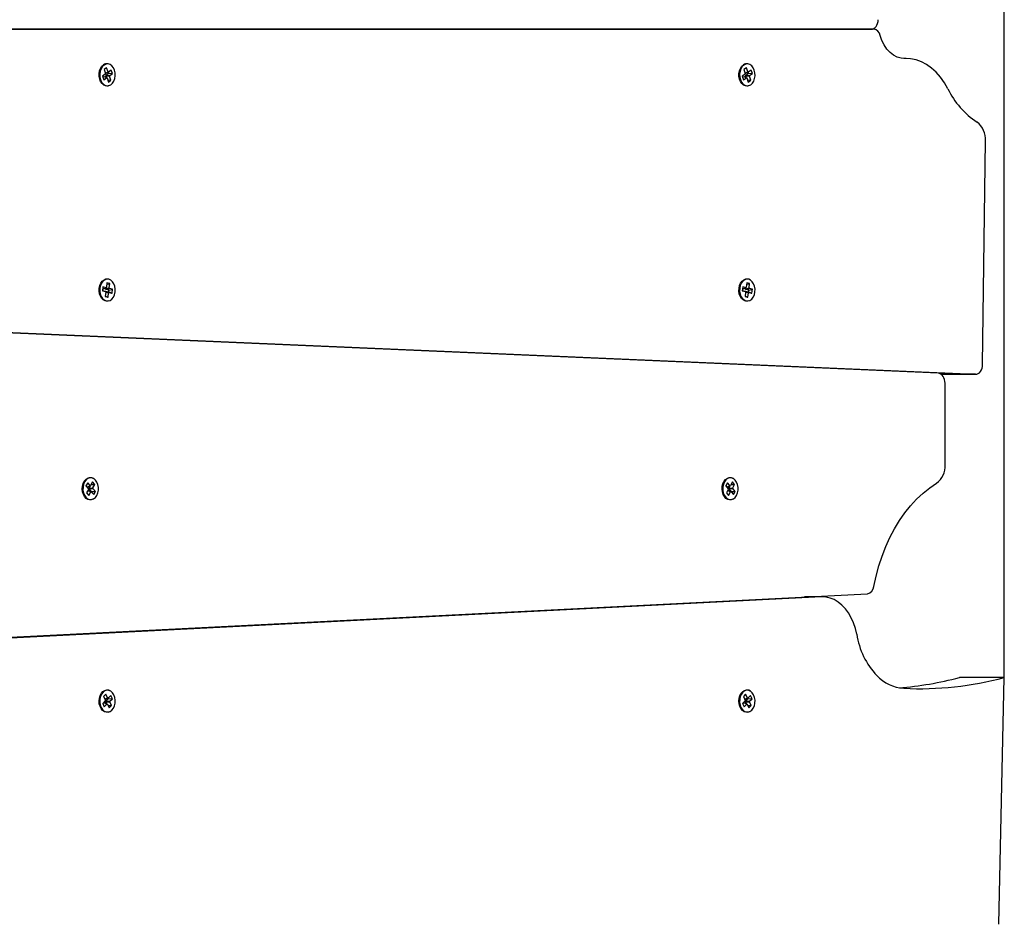
# Model space of a CAD drawing. Units: millimetres. Extents: x 2012.3 to 2023.2, y 2335.5 to 2346.8.
# Drawn here: x 2018.4 to 2018.9, y 2339.4 to 2339.8 of the extents above; entities that cross this region are included whole.
import ezdxf

# ---------------------------------------------------------------- set-up
doc = ezdxf.new("R2010")
doc.units = ezdxf.units.MM

# ---------------------------------------------------------------- blocks, each defined once
blk = doc.blocks.new('KATOPSH_S221')
blk.add_line((2018.852130878957, 2339.51803295437), (2018.852130878957, 2340.195535467287))
at = {"color": 7, "linetype": 'Continuous', "lineweight": 25}
for p, q in [((2018.786314118842, 2339.84463028731), (2018.038522530535, 2339.84463028731)), ((2018.038522530535, 2339.84463028731), (2018.785081971625, 2339.84463028731)), ((2018.802657712439, 2339.829826758524), (2018.801458943823, 2339.829826758524)), ((2018.399733353594, 2339.825197265764), (2018.398459602336, 2339.824328587672)), ((2018.398459602336, 2339.824328587672), (2018.399150598982, 2339.82230191054)), ((2018.399063099364, 2339.822558448931), (2018.400424409846, 2339.823170588633)), ((2018.399128962496, 2339.822365329882), (2018.400660384635, 2339.823054001948)), ((2018.400424409846, 2339.823170588633), (2018.399733353594, 2339.825197265764)), ((2018.400583613852, 2339.823279188296), (2018.400424409846, 2339.823170588633)), ((2018.400660384635, 2339.823054001948), (2018.400583613852, 2339.823279188296)), ((2018.400787461737, 2339.8224797708), (2018.40060077999, 2339.823027179857)), ((2018.402093399504, 2339.824031279703), (2018.400660384635, 2339.823054001948)), ((2018.402707625369, 2339.82222978892), (2018.402093399504, 2339.824031279703)), ((2018.722179878691, 2339.825197265764), (2018.720906127432, 2339.824328587672)), ((2018.720906127432, 2339.824328587672), (2018.721597183684, 2339.82230191054)), ((2018.721509684065, 2339.822558448931), (2018.722870934943, 2339.823170588633)), ((2018.721575487593, 2339.822365329882), (2018.723106969336, 2339.823054001948)), ((2018.722870934943, 2339.823170588633), (2018.722179878691, 2339.825197265764)), ((2018.723030198554, 2339.823279188296), (2018.722870934943, 2339.823170588633)), ((2018.723106969336, 2339.823054001948), (2018.723030198554, 2339.823279188296)), ((2018.723234046439, 2339.8224797708), (2018.723047364691, 2339.823027179857)), ((2018.724539984206, 2339.824031279703), (2018.723106969336, 2339.823054001948)), ((2018.725154150466, 2339.82222978892), (2018.724539984206, 2339.824031279703)), ((2018.399068165759, 2339.821968124529), (2018.397635150889, 2339.820990846773)), ((2018.397635150889, 2339.820990846773), (2018.398249436358, 2339.81918935599)), ((2018.397818017939, 2339.82045452418), (2018.398444879988, 2339.820882127901)), ((2018.398249436358, 2339.81918935599), (2018.399682391623, 2339.820166633745)), ((2018.398444879988, 2339.820882127901), (2018.399682391623, 2339.820166633745)), ((2018.398665119151, 2339.82075481238), (2018.398680854777, 2339.820765541216)), ((2018.398680854777, 2339.820765541216), (2018.399918426016, 2339.82005004706)), ((2018.399150598982, 2339.82230191054), (2018.398991394976, 2339.822193310877)), ((2018.398991394976, 2339.822193310877), (2018.399068165759, 2339.821968124529)), ((2018.399272013644, 2339.821168707033), (2018.39943121765, 2339.821277306696)), ((2018.399588395098, 2339.820240781924), (2018.399272013644, 2339.821168707033)), ((2018.399272013644, 2339.821168707033), (2018.401192177275, 2339.820918725153)), ((2018.399354446868, 2339.821502493044), (2018.400787461737, 2339.8224797708)), ((2018.39943121765, 2339.821277306696), (2018.399354446868, 2339.821502493044)), ((2018.399354446868, 2339.821502493044), (2018.401274610499, 2339.821252511164)), ((2018.39943121765, 2339.821277306696), (2018.401351440886, 2339.821027324816)), ((2018.399682391623, 2339.820166633745), (2018.39975922201, 2339.819941447397)), ((2018.39975922201, 2339.819941447397), (2018.399918426016, 2339.82005004706)), ((2018.399918426016, 2339.82005004706), (2018.400609422663, 2339.818023369929)), ((2018.400240350703, 2339.819105909487), (2018.401472259501, 2339.818945572993)), ((2018.400609422663, 2339.818023369929), (2018.401883233527, 2339.818892048022)), ((2018.400787461737, 2339.8224797708), (2018.402295399645, 2339.8222834331)), ((2018.401192177275, 2339.820918725153), (2018.401351440886, 2339.821027324816)), ((2018.401883233527, 2339.818892048022), (2018.401192177275, 2339.820918725153)), ((2018.401274610499, 2339.821252511164), (2018.402707625369, 2339.82222978892)), ((2018.401351440886, 2339.821027324816), (2018.401274610499, 2339.821252511164)), ((2018.40148084257, 2339.818883822581), (2018.401546407679, 2339.818961189409)), ((2018.401555407981, 2339.818934724947), (2018.401883233527, 2339.818892048022)), ((2018.402360845545, 2339.822259591242), (2018.402343262175, 2339.822379873415)), ((2018.402379859427, 2339.822272465845), (2018.402707625369, 2339.82222978892)), ((2018.721514690856, 2339.821968124529), (2018.720081675986, 2339.820990846773)), ((2018.720081675986, 2339.820990846773), (2018.720695961455, 2339.81918935599)), ((2018.720264543036, 2339.82045452418), (2018.72089146469, 2339.820882127901)), ((2018.720695961455, 2339.81918935599), (2018.722128976325, 2339.820166633745)), ((2018.72089146469, 2339.820882127901), (2018.722128976325, 2339.820166633745)), ((2018.721111644248, 2339.82075481238), (2018.721127379874, 2339.820765541216)), ((2018.721127379874, 2339.820765541216), (2018.722365010718, 2339.82005004706)), ((2018.721597183684, 2339.82230191054), (2018.721437920073, 2339.822193310877)), ((2018.721437920073, 2339.822193310877), (2018.721514690856, 2339.821968124529)), ((2018.721718538741, 2339.821168707033), (2018.721877802352, 2339.821277306696)), ((2018.722034920195, 2339.820240781924), (2018.721718538741, 2339.821168707033)), ((2018.721718538741, 2339.821168707033), (2018.723638761977, 2339.820918725153)), ((2018.721801031569, 2339.821502493044), (2018.723234046439, 2339.8224797708)), ((2018.721877802352, 2339.821277306696), (2018.721801031569, 2339.821502493044)), ((2018.721801031569, 2339.821502493044), (2018.723721254805, 2339.821252511164)), ((2018.721877802352, 2339.821277306696), (2018.723798025588, 2339.821027324816)), ((2018.722128976325, 2339.820166633745), (2018.722205747107, 2339.819941447397)), ((2018.722205747107, 2339.819941447397), (2018.722365010718, 2339.82005004706)), ((2018.722365010718, 2339.82005004706), (2018.72305606697, 2339.818023369929)), ((2018.7226868758, 2339.819105909487), (2018.723929871062, 2339.818944142481)), ((2018.72305606697, 2339.818023369929), (2018.724329818228, 2339.818892048022)), ((2018.723234046439, 2339.8224797708), (2018.724758733252, 2339.822281287333)), ((2018.723638761977, 2339.820918725153), (2018.723798025588, 2339.821027324816)), ((2018.724329818228, 2339.818892048022), (2018.723638761977, 2339.820918725153)), ((2018.723721254805, 2339.821252511164), (2018.725154150466, 2339.82222978892)), ((2018.723798025588, 2339.821027324816), (2018.723721254805, 2339.821252511164)), ((2018.723937619666, 2339.818890855929), (2018.723994244078, 2339.818957613131)), ((2018.724001992682, 2339.818934724947), (2018.724329818228, 2339.818892048022)), ((2018.72481118534, 2339.822262094637), (2018.724797476271, 2339.822357462069)), ((2018.724826444129, 2339.822272465845), (2018.725154150466, 2339.82222978892)), ((2018.841194022635, 2339.675711439272), (2018.842650760153, 2339.788433359286)), ((2018.39785652254, 2339.714794681689), (2018.397610414961, 2339.712825225016)), ((2018.398316074351, 2339.713782117983), (2018.397747744063, 2339.713924215456)), ((2018.399423171023, 2339.714403079172), (2018.39785652254, 2339.714794681689)), ((2018.398316074351, 2339.713782117983), (2018.399423171023, 2339.714403079172)), ((2018.399167228678, 2339.713823245188), (2018.399225820044, 2339.714292452952)), ((2018.399167228678, 2339.713823245188), (2018.401020575503, 2339.714257763048)), ((2018.399341274241, 2339.713779733797), (2018.399167228678, 2339.713823245188)), ((2018.399310518244, 2339.713533566614), (2018.401163865069, 2339.713968084475)), ((2018.399310518244, 2339.713533566614), (2018.399341274241, 2339.713779733797)), ((2018.399341274241, 2339.713779733797), (2018.401194621066, 2339.714214251658)), ((2018.39945392702, 2339.714649246355), (2018.399423171023, 2339.714403079172)), ((2018.399434972743, 2339.71449749293), (2018.399627972582, 2339.714605734965)), ((2018.399627972582, 2339.714605734965), (2018.39945392702, 2339.714649246355)), ((2018.399904836157, 2339.716821478029), (2018.399627972582, 2339.714605734965)), ((2018.399818051795, 2339.716126607081), (2018.400903154353, 2339.716380999705)), ((2018.401297439078, 2339.716473386904), (2018.399904836157, 2339.716821478029)), ((2018.400977540949, 2339.716371224543), (2018.400902021865, 2339.716419027468)), ((2018.400981057624, 2339.716399238726), (2018.401297439078, 2339.716473386904)), ((2018.401020575503, 2339.714257763048), (2018.401297439078, 2339.716473386904)), ((2018.401194621066, 2339.714214251658), (2018.401020575503, 2339.714257763048)), ((2018.401163865069, 2339.713968084475), (2018.401194621066, 2339.714214251658)), ((2018.402730513552, 2339.713576481959), (2018.401163865069, 2339.713968084475)), ((2018.720303047637, 2339.714794681689), (2018.720056999663, 2339.712825225016)), ((2018.720762599448, 2339.713782117983), (2018.720194328765, 2339.713924215456)), ((2018.72186969612, 2339.714403079172), (2018.720303047637, 2339.714794681689)), ((2018.720762599448, 2339.713782117983), (2018.72186969612, 2339.714403079172)), ((2018.721613753775, 2339.713823245188), (2018.721672404746, 2339.714292452952)), ((2018.721613753775, 2339.713823245188), (2018.7234671006, 2339.714257763048)), ((2018.721787799338, 2339.713779733797), (2018.721613753775, 2339.713823245188)), ((2018.721757043341, 2339.713533566614), (2018.723610390166, 2339.713968084475)), ((2018.721757043341, 2339.713533566614), (2018.721787799338, 2339.713779733797)), ((2018.721787799338, 2339.713779733797), (2018.723641265372, 2339.714214251658)), ((2018.721900452117, 2339.714649246355), (2018.72186969612, 2339.714403079172)), ((2018.72188149784, 2339.71449749293), (2018.722074616889, 2339.714605734965)), ((2018.722074616889, 2339.714605734965), (2018.721900452117, 2339.714649246355)), ((2018.722351420859, 2339.716821478029), (2018.722074616889, 2339.714605734965)), ((2018.722264636496, 2339.716126607081), (2018.723356593589, 2339.716382549425)), ((2018.72374402378, 2339.716473386904), (2018.722351420859, 2339.716821478029)), ((2018.723424423674, 2339.716373727938), (2018.723355520705, 2339.716417239329)), ((2018.723427642325, 2339.716399238726), (2018.72374402378, 2339.716473386904)), ((2018.7234671006, 2339.714257763048), (2018.72374402378, 2339.716473386904)), ((2018.723641265372, 2339.714214251658), (2018.7234671006, 2339.714257763048)), ((2018.723610390166, 2339.713968084475), (2018.723641265372, 2339.714214251658)), ((2018.725177038649, 2339.713576481959), (2018.723610390166, 2339.713968084475)), ((2018.397610414961, 2339.712825225016), (2018.399177063445, 2339.7124336225)), ((2018.397633541564, 2339.713010118624), (2018.398201871852, 2339.712868021151)), ((2018.398201871852, 2339.712868021151), (2018.399177063445, 2339.7124336225)), ((2018.399320353011, 2339.712143943926), (2018.39904354904, 2339.709928200861)), ((2018.39904354904, 2339.709928200861), (2018.400436092356, 2339.709580228945)), ((2018.399061966876, 2339.710075901171), (2018.400069881419, 2339.709712312838)), ((2018.399177063445, 2339.7124336225), (2018.399146307448, 2339.712187455317)), ((2018.399146307448, 2339.712187455317), (2018.399320353011, 2339.712143943926)), ((2018.399150360564, 2339.712219641825), (2018.399320353011, 2339.712143943926)), ((2018.399167049864, 2339.712353513857), (2018.400712955931, 2339.711795852801)), ((2018.399169374446, 2339.712371991297), (2018.400887001494, 2339.71175234141)), ((2018.399173308352, 2339.71243529143), (2018.399196315745, 2339.712619588991)), ((2018.399196315745, 2339.712619588991), (2018.400762964228, 2339.712227986475)), ((2018.399196315745, 2339.712619588991), (2018.400917757491, 2339.711998508593)), ((2018.400877166728, 2339.713141964098), (2018.399310518244, 2339.713533566614)), ((2018.400063146094, 2339.709705994745), (2018.400145698527, 2339.709714220186)), ((2018.400142241458, 2339.709686206003), (2018.400436092356, 2339.709580228945)), ((2018.400436092356, 2339.709580228945), (2018.400712955931, 2339.711795852801)), ((2018.400712955931, 2339.711795852801), (2018.400887001494, 2339.71175234141)), ((2018.400762964228, 2339.712227986475), (2018.400877166728, 2339.713141964098)), ((2018.400762964228, 2339.712227986475), (2018.402118195037, 2339.711739109179)), ((2018.400877166728, 2339.713141964098), (2018.402336288432, 2339.713484094759)), ((2018.400887001494, 2339.71175234141), (2018.400917757491, 2339.711998508593)), ((2018.400917757491, 2339.711998508593), (2018.402484405974, 2339.711607025286)), ((2018.402170706729, 2339.711718009135), (2018.402204502562, 2339.711824820658)), ((2018.402190555075, 2339.711713002344), (2018.402484405974, 2339.711607025286)), ((2018.402400184611, 2339.713390515467), (2018.402394283751, 2339.713507221361)), ((2018.402414132098, 2339.713502333781), (2018.402730513552, 2339.713576481959)), ((2018.402484405974, 2339.711607025286), (2018.402730513552, 2339.713576481959)), ((2018.720056999663, 2339.712825225016), (2018.721623648146, 2339.7124336225)), ((2018.720080126265, 2339.713010118624), (2018.720648396948, 2339.712868021151)), ((2018.720648396948, 2339.712868021151), (2018.721623648146, 2339.7124336225)), ((2018.721766937712, 2339.712143943926), (2018.721490133742, 2339.709928200861)), ((2018.721490133742, 2339.709928200861), (2018.722882617453, 2339.709580228945)), ((2018.721508491973, 2339.710075901171), (2018.722517717818, 2339.709711836001)), ((2018.721623648146, 2339.7124336225), (2018.72159289215, 2339.712187455317)), ((2018.72159289215, 2339.712187455317), (2018.721766937712, 2339.712143943926)), ((2018.721596945265, 2339.712219641825), (2018.721766937712, 2339.712143943926)), ((2018.721613634566, 2339.712353513857), (2018.723159540633, 2339.711795852801)), ((2018.721615899542, 2339.712371991297), (2018.723333586196, 2339.71175234141)), ((2018.721619833449, 2339.71243529143), (2018.721642840842, 2339.712619588991)), ((2018.721642840842, 2339.712619588991), (2018.723209489325, 2339.712227986475)), ((2018.721642840842, 2339.712619588991), (2018.723364342192, 2339.711998508593)), ((2018.723323691825, 2339.713141964098), (2018.721757043341, 2339.713533566614)), ((2018.72251068447, 2339.709705756327), (2018.722592223624, 2339.709713743349)), ((2018.722588766555, 2339.709686206003), (2018.722882617453, 2339.709580228945)), ((2018.722882617453, 2339.709580228945), (2018.723159540633, 2339.711795852801)), ((2018.723159540633, 2339.711795852801), (2018.723333586196, 2339.71175234141)), ((2018.723209489325, 2339.712227986475), (2018.723323691825, 2339.713141964098)), ((2018.723209489325, 2339.712227986475), (2018.724578727225, 2339.711734102389)), ((2018.723323691825, 2339.713141964098), (2018.724799264411, 2339.713487909456)), ((2018.723333586196, 2339.71175234141), (2018.723364342192, 2339.711998508593)), ((2018.723364342192, 2339.711998508593), (2018.724930990676, 2339.711607025286)), ((2018.724621046523, 2339.71171705546), (2018.724648226241, 2339.711801932474)), ((2018.724637139777, 2339.711713002344), (2018.724930990676, 2339.711607025286)), ((2018.724849809149, 2339.713415310999), (2018.724845040778, 2339.713506267687)), ((2018.724860657195, 2339.713502333781), (2018.725177038649, 2339.713576481959)), ((2018.724930990676, 2339.711607025286), (2018.725177038649, 2339.713576481959)), ((2018.818851936797, 2339.671247289797), (2018.024081278781, 2339.705653117319)), ((2018.024251390437, 2339.706013010164), (2018.837551105956, 2339.670805142542)), ((2018.820204604605, 2339.670802877566), (2018.837659228781, 2339.670802877566)), ((2018.822279084662, 2339.625080750605), (2018.822279084662, 2339.666249678751)), ((2018.390168596247, 2339.616070912501), (2018.389299202899, 2339.614493535181)), ((2018.389299202899, 2339.614493535181), (2018.390553940276, 2339.613110349795)), ((2018.39007495735, 2339.613935516497), (2018.389401067237, 2339.614678428789)), ((2018.39007495735, 2339.613935516497), (2018.391423333625, 2339.614687727114)), ((2018.391423333625, 2339.614687727114), (2018.390168596247, 2339.616070912501)), ((2018.390323031882, 2339.613979027888), (2018.391671408156, 2339.614731119295)), ((2018.390840638617, 2339.613408373019), (2018.391524601916, 2339.614649222513)), ((2018.391531992892, 2339.614884899279), (2018.391423333625, 2339.614687727114)), ((2018.391671408156, 2339.614731119295), (2018.391531992892, 2339.614884899279)), ((2018.392649520377, 2339.616505787989), (2018.391671408156, 2339.614731119295)), ((2018.391923178176, 2339.615187929293), (2018.393347729186, 2339.615256236216)), ((2018.39376484249, 2339.615276144167), (2018.392649520377, 2339.616505787989)), ((2018.392786730269, 2339.613501594683), (2018.39376484249, 2339.615276144167)), ((2018.3934326062, 2339.615260289332), (2018.39376484249, 2339.615276144167)), ((2018.712615121344, 2339.616070912501), (2018.711745727996, 2339.614493535181)), ((2018.711745727996, 2339.614493535181), (2018.713000524977, 2339.613110349795)), ((2018.712521542052, 2339.613935516497), (2018.711847651938, 2339.614678428789)), ((2018.712521542052, 2339.613935516497), (2018.713869918326, 2339.614687727114)), ((2018.713869918326, 2339.614687727114), (2018.712615121344, 2339.616070912501)), ((2018.712769616584, 2339.613979027888), (2018.714117992858, 2339.614731119295)), ((2018.713287223319, 2339.613408373019), (2018.713971127013, 2339.614649222513)), ((2018.713978517989, 2339.614884899279), (2018.713869918326, 2339.614687727114)), ((2018.714117992858, 2339.614731119295), (2018.713978517989, 2339.614884899279)), ((2018.715096105078, 2339.616505787989), (2018.714117992858, 2339.614731119295)), ((2018.714369762877, 2339.615187929293), (2018.715808142165, 2339.615256832262)), ((2018.716211427191, 2339.615276144167), (2018.715096105078, 2339.616505787989)), ((2018.715233314971, 2339.613501594683), (2018.716211427191, 2339.615276144167)), ((2018.715879190901, 2339.615260289332), (2018.716211427191, 2339.615276144167)), ((2018.390584696273, 2339.612759397646), (2018.389606584052, 2339.610984848162)), ((2018.389606584052, 2339.610984848162), (2018.390721906165, 2339.60975532355)), ((2018.390323031882, 2339.613979027888), (2018.390265871028, 2339.614042089602)), ((2018.390299249629, 2339.612241671702), (2018.391700018386, 2339.611529873034)), ((2018.390394915084, 2339.612193034312), (2018.390467930773, 2339.612325475832)), ((2018.390553940276, 2339.613110349795), (2018.390445281008, 2339.61291317763)), ((2018.390445281008, 2339.61291317763), (2018.390584696273, 2339.612759397646)), ((2018.390467930773, 2339.612325475832), (2018.391948092917, 2339.611573384424)), ((2018.390721906165, 2339.60975532355), (2018.391700018386, 2339.611529873034)), ((2018.390840638617, 2339.613408373019), (2018.392786730269, 2339.613501594683)), ((2018.390980113486, 2339.613254712244), (2018.390840638617, 2339.613408373019)), ((2018.390871394614, 2339.613057540079), (2018.390980113486, 2339.613254712244)), ((2018.390871394614, 2339.613057540079), (2018.392817486266, 2339.613150761744)), ((2018.392126131991, 2339.611674235483), (2018.390871394614, 2339.613057540079)), ((2018.390980113486, 2339.613254712244), (2018.392926145533, 2339.613347933909)), ((2018.391700018386, 2339.611529873034), (2018.39183943365, 2339.61137621226)), ((2018.39183943365, 2339.61137621226), (2018.391948092917, 2339.611573384424)), ((2018.391948092917, 2339.611573384424), (2018.393202830294, 2339.610190079828)), ((2018.392024267653, 2339.611489341875), (2018.392126131991, 2339.611674235483)), ((2018.392126131991, 2339.611674235483), (2018.393654693106, 2339.611747429987)), ((2018.392926145533, 2339.613347933909), (2018.392786730269, 2339.613501594683)), ((2018.392817486266, 2339.613150761744), (2018.392926145533, 2339.613347933909)), ((2018.394072223643, 2339.611767457148), (2018.392817486266, 2339.613150761744)), ((2018.393202830294, 2339.610190079828), (2018.394072223643, 2339.611767457148)), ((2018.393688369731, 2339.611657903811), (2018.393723417262, 2339.611769841334)), ((2018.393740046958, 2339.611751602312), (2018.394072223643, 2339.611767457148)), ((2018.713031280974, 2339.612759397646), (2018.712053168753, 2339.610984848162)), ((2018.712053168753, 2339.610984848162), (2018.713168490866, 2339.60975532355)), ((2018.712769616584, 2339.613979027888), (2018.712712396125, 2339.614042089602)), ((2018.712745893935, 2339.612241671702), (2018.714146603087, 2339.611529873034)), ((2018.712841499785, 2339.612193034312), (2018.71291445587, 2339.612325475832)), ((2018.713000524977, 2339.613110349795), (2018.712891806105, 2339.61291317763)), ((2018.712891806105, 2339.61291317763), (2018.713031280974, 2339.612759397646)), ((2018.71291445587, 2339.612325475832), (2018.714394677619, 2339.611573384424)), ((2018.713168490866, 2339.60975532355), (2018.714146603087, 2339.611529873034)), ((2018.713287223319, 2339.613408373019), (2018.715233314971, 2339.613501594683)), ((2018.713426698188, 2339.613254712244), (2018.713287223319, 2339.613408373019)), ((2018.713317979315, 2339.613057540079), (2018.713426698188, 2339.613254712244)), ((2018.713317979315, 2339.613057540079), (2018.715264070967, 2339.613150761744)), ((2018.714572776297, 2339.611674235483), (2018.713317979315, 2339.613057540079)), ((2018.713426698188, 2339.613254712244), (2018.715372789839, 2339.613347933909)), ((2018.714146603087, 2339.611529873034), (2018.714285958747, 2339.61137621226)), ((2018.714285958747, 2339.61137621226), (2018.714394677619, 2339.611573384424)), ((2018.714394677619, 2339.611573384424), (2018.715649355391, 2339.610190079828)), ((2018.714470852355, 2339.611489341875), (2018.714572776297, 2339.611674235483)), ((2018.714572776297, 2339.611674235483), (2018.716117132643, 2339.611748264452)), ((2018.715372789839, 2339.613347933909), (2018.715233314971, 2339.613501594683)), ((2018.715264070967, 2339.613150761744), (2018.715372789839, 2339.613347933909)), ((2018.71651874874, 2339.611767457148), (2018.715264070967, 2339.613150761744)), ((2018.715649355391, 2339.610190079828), (2018.71651874874, 2339.611767457148)), ((2018.716145027617, 2339.611676142832), (2018.716173161009, 2339.611766384264)), ((2018.716186631659, 2339.611751602312), (2018.71651874874, 2339.611767457148)), ((2018.025258649329, 2339.52167336764), (2018.783126581649, 2339.560188697001)), ((2018.759973753432, 2339.558580802103), (2018.025411058406, 2339.521249817034)), ((2018.760608542899, 2339.558597014567), (2018.751805413703, 2339.558597014567)), ((2018.852130878905, 2339.518032954355), (2018.829502333144, 2339.518032954355)), ((2018.849430788497, 2339.393652842661), (2018.852130878905, 2339.518032954355)), ((2018.399040986041, 2339.506214068552), (2018.397737194041, 2339.504924700876)), ((2018.397865999678, 2339.504664228579), (2018.398530472258, 2339.505321310183)), ((2018.399331737498, 2339.509552286288), (2018.39817284439, 2339.508406208178)), ((2018.39817284439, 2339.508406208178), (2018.399084557036, 2339.506562278887)), ((2018.398530472258, 2339.505321310183), (2018.399851370791, 2339.50457506003)), ((2018.398857165316, 2339.507022188326), (2018.400243450144, 2339.507708356997)), ((2018.398981917838, 2339.506900475641), (2018.398909080962, 2339.507047818323)), ((2018.399084557036, 2339.506562278887), (2018.398939658145, 2339.506418989321)), ((2018.398939658145, 2339.506418989321), (2018.399040986041, 2339.506214068552)), ((2018.398981917838, 2339.506900475641), (2018.400489617327, 2339.507646725794)), ((2018.399314452151, 2339.50579159083), (2018.399459351042, 2339.505934880396)), ((2018.399887908438, 2339.504631922861), (2018.399314452151, 2339.50579159083)), ((2018.399314452151, 2339.50579159083), (2018.401256431082, 2339.505659626147)), ((2018.400243450144, 2339.507708356997), (2018.399331737498, 2339.509552286288)), ((2018.399358023146, 2339.506139801165), (2018.400661815146, 2339.507429168841)), ((2018.399459351042, 2339.505934880396), (2018.399358023146, 2339.506139801165)), ((2018.399358023146, 2339.506139801165), (2018.401300002078, 2339.506007717272)), ((2018.399459351042, 2339.505934880396), (2018.401401270369, 2339.505802796503)), ((2018.400388289431, 2339.507851646563), (2018.400243450144, 2339.507708356997)), ((2018.400489617327, 2339.507646725794), (2018.400388289431, 2339.507851646563)), ((2018.401793409327, 2339.50893609347), (2018.400489617327, 2339.507646725794)), ((2018.400661815146, 2339.507429168841), (2018.400533009509, 2339.507689641138)), ((2018.400661815146, 2339.507429168841), (2018.402190674285, 2339.50732521834)), ((2018.401256431082, 2339.505659626147), (2018.401401270369, 2339.505802796503)), ((2018.402168084124, 2339.503815696856), (2018.401256431082, 2339.505659626147)), ((2018.401300002078, 2339.506007717272), (2018.402603794078, 2339.507297084948)), ((2018.401401270369, 2339.505802796503), (2018.401300002078, 2339.506007717272)), ((2018.402603794078, 2339.507297084948), (2018.401793409327, 2339.50893609347)), ((2018.402255762557, 2339.507303283831), (2018.402226258258, 2339.507412717959)), ((2018.402272273043, 2339.507319615504), (2018.402603794078, 2339.507297084948)), ((2018.721487511138, 2339.506214068552), (2018.720183719138, 2339.504924700876)), ((2018.72031258438, 2339.504664228579), (2018.72097705696, 2339.505321310183)), ((2018.721778381804, 2339.509552286288), (2018.720619429091, 2339.508406208178)), ((2018.720619429091, 2339.508406208178), (2018.721531141738, 2339.506562278887)), ((2018.72097705696, 2339.505321310183), (2018.722297895888, 2339.50457506003)), ((2018.721303690413, 2339.507022188326), (2018.722689975241, 2339.507708356997)), ((2018.721428502539, 2339.506900475641), (2018.721355665663, 2339.507047818323)), ((2018.721531141738, 2339.506562278887), (2018.721386183242, 2339.506418989321)), ((2018.721386183242, 2339.506418989321), (2018.721487511138, 2339.506214068552)), ((2018.721428502539, 2339.506900475641), (2018.722936142424, 2339.507646725794)), ((2018.721760977248, 2339.50579159083), (2018.721905935744, 2339.505934880396)), ((2018.72233449314, 2339.504631922861), (2018.721760977248, 2339.50579159083)), ((2018.721760977248, 2339.50579159083), (2018.723703015784, 2339.505659626147)), ((2018.722689975241, 2339.507708356997), (2018.721778381804, 2339.509552286288)), ((2018.721804607848, 2339.506139801165), (2018.723108399848, 2339.507429168841)), ((2018.721905935744, 2339.505934880396), (2018.721804607848, 2339.506139801165)), ((2018.721804607848, 2339.506139801165), (2018.723746527175, 2339.506007717272)), ((2018.721905935744, 2339.505934880396), (2018.723847855071, 2339.505802796503)), ((2018.722834933737, 2339.507851646563), (2018.722689975241, 2339.507708356997)), ((2018.722936142424, 2339.507646725794), (2018.722834933737, 2339.507851646563)), ((2018.724239934424, 2339.50893609347), (2018.722936142424, 2339.507646725794)), ((2018.723108399848, 2339.507429168841), (2018.722979534606, 2339.507689641138)), ((2018.723108399848, 2339.507429168841), (2018.72465347145, 2339.507324026247)), ((2018.723703015784, 2339.505659626147), (2018.723847855071, 2339.505802796503)), ((2018.72461472843, 2339.503815696856), (2018.723703015784, 2339.505659626147)), ((2018.723746527175, 2339.506007717272), (2018.725050319174, 2339.507297084948)), ((2018.723847855071, 2339.505802796503), (2018.723746527175, 2339.506007717272)), ((2018.725050319174, 2339.507297084948), (2018.724239934424, 2339.50893609347)), ((2018.724705565909, 2339.507306502482), (2018.724682320098, 2339.507393406054)), ((2018.72471879814, 2339.507319615504), (2018.725050319174, 2339.507297084948)), ((2018.397737194041, 2339.504924700876), (2018.398547578791, 2339.503285692354)), ((2018.398547578791, 2339.503285692354), (2018.399851370791, 2339.50457506003)), ((2018.398726750353, 2339.505210445544), (2018.398776639441, 2339.50525967898)), ((2018.398776639441, 2339.50525967898), (2018.400097478369, 2339.504513428828)), ((2018.399851370791, 2339.50457506003), (2018.399952639083, 2339.504370139261)), ((2018.399952639083, 2339.504370139261), (2018.400097478369, 2339.504513428828)), ((2018.400097478369, 2339.504513428828), (2018.401009191016, 2339.502669499537)), ((2018.400382448176, 2339.503937051913), (2018.401755023936, 2339.503843711039)), ((2018.401009191016, 2339.502669499537), (2018.402168084124, 2339.503815696856)), ((2018.401770819167, 2339.503773139139), (2018.401825059394, 2339.503861592432)), ((2018.40183656309, 2339.503838227412), (2018.402168084124, 2339.503815696856)), ((2018.720183719138, 2339.504924700876), (2018.720994103888, 2339.503285692354)), ((2018.720994103888, 2339.503285692354), (2018.722297895888, 2339.50457506003)), ((2018.72117327545, 2339.505210445544), (2018.721223224143, 2339.50525967898)), ((2018.721223224143, 2339.50525967898), (2018.722544063071, 2339.504513428828)), ((2018.722297895888, 2339.50457506003), (2018.722399223784, 2339.504370139261)), ((2018.722399223784, 2339.504370139261), (2018.722544063071, 2339.504513428828)), ((2018.722544063071, 2339.504513428828), (2018.723455775717, 2339.502669499537)), ((2018.722829092482, 2339.503937051913), (2018.724214781264, 2339.503842876574)), ((2018.723455775717, 2339.502669499537), (2018.72461472843, 2339.503815696856)), ((2018.724228371123, 2339.503783987185), (2018.724273432234, 2339.503857777735)), ((2018.724283207396, 2339.503838227412), (2018.72461472843, 2339.503815696856))]:
    blk.add_line(p, q, dxfattribs=at)
at = {"color": 8, "linetype": 'Continuous', "lineweight": 25}
for p, q in [((2018.802157271842, 2339.829819963595), (2018.801643122176, 2339.829819963595)), ((2018.837551105956, 2339.670805142542), (2018.820200909117, 2339.670805142542)), ((2018.759973753432, 2339.558580802103), (2018.751488078574, 2339.558580802103))]:
    blk.add_line(p, q, dxfattribs=at)
at = {"color": 7, "linetype": 'Continuous', "lineweight": 25, "flags": 128}
for points in [[(2018.785081971625, 2339.84463028731), (2018.785753358344, 2339.844721243998), (2018.786400187949, 2339.844990895411), (2018.786999214629, 2339.845429347178), (2018.787528384665, 2339.846020744463), (2018.787968505362, 2339.846743510386), (2018.788303602675, 2339.847571299692), (2018.788521517256, 2339.848473952433), (2018.788614142874, 2339.849418805262)], [(2018.802157271842, 2339.829819963595), (2018.800163019637, 2339.829977558275), (2018.798207868079, 2339.830555961748), (2018.796336043814, 2339.831541822573), (2018.794589866141, 2339.83291320624), (2018.793008554915, 2339.834638999125), (2018.791627753714, 2339.83668021979), (2018.790478814582, 2339.838990972658), (2018.789587486724, 2339.841519044062)], [(2018.823655117491, 2339.814629123827), (2018.821913350562, 2339.817685292383), (2018.819950331191, 2339.820460127016), (2018.817788589934, 2339.822921798846), (2018.815452803115, 2339.825042055269), (2018.812970031241, 2339.826796458384), (2018.810368765334, 2339.828164861819), (2018.807678688506, 2339.829131529948), (2018.804931033591, 2339.829685376307), (2018.802157271842, 2339.829819963595)], [(2018.40054868553, 2339.816019819399), (2018.400219131449, 2339.815966532847), (2018.399217654208, 2339.816042111536), (2018.39826088045, 2339.816467569491), (2018.397409010867, 2339.817216203829), (2018.396715570429, 2339.818240926882), (2018.396224070529, 2339.819477365633), (2018.395965445975, 2339.820847795626), (2018.395955909232, 2339.822266147753), (2018.396196056346, 2339.823643253466), (2018.396670866946, 2339.82489268603), (2018.397350419501, 2339.825935886523), (2018.39819209669, 2339.826707170626)], [(2018.400478292445, 2339.81611029925), (2018.400898684004, 2339.816189931055), (2018.401865828971, 2339.816640780588), (2018.402717579344, 2339.817430422922), (2018.403395760993, 2339.818504856249), (2018.403854180316, 2339.819790886065), (2018.404061664084, 2339.821200893542), (2018.404004026393, 2339.822638915201), (2018.403685201148, 2339.82400672259), (2018.403126944045, 2339.825211332461), (2018.402367223242, 2339.826170490404), (2018.401457894782, 2339.82681886973), (2018.400460887889, 2339.827112243792), (2018.399487663249, 2339.82704202952)], [(2018.722995270232, 2339.816019819399), (2018.722665656546, 2339.815966532847), (2018.721664179305, 2339.816042111536), (2018.720707524756, 2339.816467569491), (2018.719855655173, 2339.817216203829), (2018.719162095526, 2339.818240926882), (2018.718670595626, 2339.819477365633), (2018.718412030677, 2339.820847795626), (2018.718402493933, 2339.822266147753), (2018.718642581443, 2339.823643253466), (2018.719117392043, 2339.82489268603), (2018.719797004203, 2339.825935886523), (2018.720638621787, 2339.826707170626)], [(2018.722924817542, 2339.81611029925), (2018.723345268706, 2339.816189931055), (2018.724312413672, 2339.816640780588), (2018.725164164046, 2339.817430422922), (2018.725842345694, 2339.818504856249), (2018.726300824622, 2339.819790886065), (2018.726508248786, 2339.821200893542), (2018.72645055149, 2339.822638915201), (2018.726131785849, 2339.82400672259), (2018.725573528746, 2339.825211332461), (2018.724813807944, 2339.826170490404), (2018.723904479483, 2339.82681886973), (2018.722907412985, 2339.827112243792), (2018.721934188346, 2339.82704202952)], [(2018.395989049414, 2339.714185522219), (2018.396285999755, 2339.715540335795), (2018.396811831931, 2339.716748164316), (2018.397533584574, 2339.717733071467), (2018.398405779341, 2339.718433306834), (2018.399373699168, 2339.71880464377), (2018.399690199832, 2339.718849347254)], [(2018.399614382723, 2339.707739995142), (2018.400508988837, 2339.707704470774), (2018.401503313521, 2339.708015726229), (2018.402406800727, 2339.708680198809), (2018.403157878855, 2339.709652827402), (2018.403705407122, 2339.710867212435), (2018.404012013415, 2339.712240741869), (2018.404056776503, 2339.713679597994), (2018.403836775759, 2339.715085790774), (2018.40336685274, 2339.716363595148), (2018.402679134349, 2339.717425869128), (2018.401820469836, 2339.718200133463), (2018.400849331359, 2339.718633816859), (2018.399831939677, 2339.718697116991), (2018.398938168029, 2339.718435452601)], [(2018.718435634116, 2339.714185522219), (2018.718732584456, 2339.715540335795), (2018.719258416632, 2339.716748164316), (2018.719980109671, 2339.717733071467), (2018.720852364043, 2339.718433306834), (2018.721820343474, 2339.71880464377), (2018.722136724929, 2339.718849347254)], [(2018.72206102703, 2339.707739995142), (2018.722955573538, 2339.707704470774), (2018.723949898223, 2339.708015726229), (2018.724853385428, 2339.708680198809), (2018.725604403952, 2339.709652827402), (2018.726151932219, 2339.710867212435), (2018.726458538512, 2339.712240741869), (2018.726503361205, 2339.713679597994), (2018.726283300856, 2339.715085790774), (2018.725813377837, 2339.716363595148), (2018.725125659445, 2339.717425869128), (2018.724266994933, 2339.718200133463), (2018.72329591606, 2339.718633816859), (2018.722278583983, 2339.718697116991), (2018.72138475273, 2339.718435452601)], [(2018.400880444983, 2339.707704589983), (2018.399983395079, 2339.707542822977), (2018.398986745814, 2339.707701371332), (2018.398049343566, 2339.708205626627), (2018.397230018119, 2339.709023640772), (2018.396580267886, 2339.710104153773), (2018.396140981654, 2339.711379335543), (2018.395939696768, 2339.712768839022), (2018.395989049414, 2339.714185522219)], [(2018.723327029685, 2339.707704589983), (2018.722429979781, 2339.707542822977), (2018.721433270911, 2339.707701371332), (2018.720495928267, 2339.708205626627), (2018.71967660282, 2339.709023640772), (2018.719026912192, 2339.710104153773), (2018.718587506751, 2339.711379335543), (2018.71838628147, 2339.712768839022), (2018.718435634116, 2339.714185522219)], [(2018.837551105956, 2339.670805142542), (2018.838248003462, 2339.670872615), (2018.838921774367, 2339.671132610461), (2018.839546431044, 2339.671574757715), (2018.840097297171, 2339.672182009836), (2018.840553034285, 2339.672930524966), (2018.840895880202, 2339.673791216036), (2018.841112364272, 2339.674730466028), (2018.841194022635, 2339.675711439272)], [(2018.822279084662, 2339.666249678751), (2018.822213757971, 2339.6672063333), (2018.822020281294, 2339.668127701899), (2018.821705687979, 2339.668979690691), (2018.821281541327, 2339.669730709215), (2018.820763696173, 2339.670353100916), (2018.820171226004, 2339.67082397761), (2018.819526065329, 2339.671125696322), (2018.818851936797, 2339.671247289797)], [(2018.393175590972, 2339.608029173037), (2018.392307806948, 2339.607605264803), (2018.39130907152, 2339.607475207468), (2018.390318859557, 2339.607700393816), (2018.389399398307, 2339.608266757151), (2018.388608385066, 2339.609138892313), (2018.387995589713, 2339.610261724612), (2018.387599457244, 2339.611564801356), (2018.387444962004, 2339.612966225764), (2018.387541700343, 2339.61437802138), (2018.38788365219, 2339.615711496493), (2018.388449359873, 2339.616882727762), (2018.389203239421, 2339.617818163058), (2018.390097964743, 2339.618459151407), (2018.391077269057, 2339.618765280863), (2018.392079580763, 2339.618717358729), (2018.393042016963, 2339.618318365237), (2018.393175292948, 2339.618232057711)], [(2018.394084025363, 2339.617481873652), (2018.39320598934, 2339.618211434504), (2018.392224360446, 2339.618594811579), (2018.39120601509, 2339.618605778834), (2018.390220333079, 2339.618243621012), (2018.389334548453, 2339.617533014437), (2018.388608981112, 2339.61652235808), (2018.388093102912, 2339.615280554911), (2018.387822020987, 2339.613892243525), (2018.387814272383, 2339.612452076098), (2018.388070393542, 2339.611058042666), (2018.388572801093, 2339.609805272242), (2018.389287401179, 2339.608779118677), (2018.390165437201, 2339.608049557825), (2018.391147066096, 2339.60766618075), (2018.392165411452, 2339.607655213495), (2018.393151093463, 2339.608017371317), (2018.394036878089, 2339.608727977892), (2018.394762445429, 2339.609738634249), (2018.39527832363, 2339.610980437418), (2018.395549405554, 2339.612368748804), (2018.395557154158, 2339.613808916231), (2018.395301092604, 2339.615202949663), (2018.394798625449, 2339.616455720087), (2018.394084025363, 2339.617481873652)], [(2018.393419731597, 2339.615236924311), (2018.393396306971, 2339.615280316492), (2018.393366802672, 2339.61533276858)], [(2018.715663302878, 2339.608057544848), (2018.714754332045, 2339.607605264803), (2018.713755596617, 2339.607475207468), (2018.712765444258, 2339.607700393816), (2018.711845983008, 2339.608266757151), (2018.711054910163, 2339.609138892313), (2018.710442174414, 2339.610261724612), (2018.710046041945, 2339.611564801356), (2018.709891546706, 2339.612966225764), (2018.70998822544, 2339.61437802138), (2018.710330236891, 2339.615711496493), (2018.71089588497, 2339.616882727762), (2018.711649764517, 2339.617818163058), (2018.712544549445, 2339.618459151407), (2018.713523853758, 2339.618765280863), (2018.714526165465, 2339.618717358729), (2018.71548854206, 2339.618318365237), (2018.715663541297, 2339.618203447481)], [(2018.71653055046, 2339.617481873652), (2018.715652574042, 2339.618211434504), (2018.714670885543, 2339.618594811579), (2018.713652599791, 2339.618605778834), (2018.712666858176, 2339.618243621012), (2018.711781133155, 2339.617533014437), (2018.711055506209, 2339.61652235808), (2018.710539687613, 2339.615280554911), (2018.710268605689, 2339.613892243525), (2018.710260857085, 2339.612452076098), (2018.710516918639, 2339.611058042666), (2018.711019385794, 2339.609805272242), (2018.711733926276, 2339.608779118677), (2018.712612021903, 2339.608049557825), (2018.713593591193, 2339.60766618075), (2018.714611996154, 2339.607655213495), (2018.71559761856, 2339.608017371317), (2018.71648346279, 2339.608727977892), (2018.717208970526, 2339.609738634249), (2018.717724908332, 2339.610980437418), (2018.717995990256, 2339.612368748804), (2018.71800373886, 2339.613808916231), (2018.717747677306, 2339.615202949663), (2018.71724521015, 2339.616455720087), (2018.71653055046, 2339.617481873652)], [(2018.715868462065, 2339.615240739008), (2018.715847004393, 2339.615280316492), (2018.715824473838, 2339.615320609232)], [(2018.786417711714, 2339.563908503672), (2018.787532199362, 2339.569132850786), (2018.788900602797, 2339.574235246798), (2018.790516127089, 2339.579190896174), (2018.792371142844, 2339.583975837847), (2018.794456590155, 2339.588567064425), (2018.796762574652, 2339.592942522188), (2018.799277771453, 2339.597080753466), (2018.801990021208, 2339.600962088724), (2018.804886330107, 2339.604567573687), (2018.807952750662, 2339.607879923006), (2018.811174381713, 2339.610883162638), (2018.81453572605, 2339.613562749048), (2018.818020452002, 2339.615905688425)], [(2018.777734745482, 2339.53978841128), (2018.777066219786, 2339.542720602175), (2018.77614771221, 2339.545514271876), (2018.77499328945, 2339.548126981875), (2018.773620356063, 2339.550519035479), (2018.772049773673, 2339.552653954645), (2018.770305503348, 2339.554499552866), (2018.768414009551, 2339.556027815958), (2018.76640390251, 2339.557215259691), (2018.764305699805, 2339.558044002672), (2018.762151468733, 2339.558501527926), (2018.759973753432, 2339.558580802103)], [(2018.401663411597, 2339.501011655947), (2018.401566852072, 2339.500948117396), (2018.400607515315, 2339.500534341952), (2018.399605620841, 2339.5004708034), (2018.398624051551, 2339.500761793276), (2018.397724438647, 2339.501388834139), (2018.396963346938, 2339.502312586924), (2018.396388638953, 2339.503474996706), (2018.396036375502, 2339.504803107401), (2018.395928669909, 2339.506213234087), (2018.396072376708, 2339.507617042681), (2018.396458376387, 2339.508926199099), (2018.397062469462, 2339.510058448931), (2018.397846628169, 2339.510942624232), (2018.398761678675, 2339.511523292681), (2018.3997501025, 2339.511763857027), (2018.400749731997, 2339.511649177691), (2018.401663113574, 2339.511210368296)], [(2018.403367448786, 2339.509272502085), (2018.402679909209, 2339.510335014483), (2018.401821363906, 2339.511109636446), (2018.400850344638, 2339.511543677469), (2018.399832952956, 2339.51160733523), (2018.398838568667, 2339.511296556612), (2018.397934962252, 2339.510632322451), (2018.39718370531, 2339.509659932276), (2018.396635998229, 2339.508445785662), (2018.396329153517, 2339.507072375437), (2018.396284092406, 2339.505633519312), (2018.396503854731, 2339.504227207323), (2018.396973539332, 2339.502949283739), (2018.397661019305, 2339.501886771342), (2018.398519564608, 2339.501112149378), (2018.399490643481, 2339.500678227564), (2018.400507975558, 2339.500614450594), (2018.401502359847, 2339.500925229212), (2018.402405966262, 2339.501589463373), (2018.403157223204, 2339.502561853548), (2018.40370498989, 2339.503776119372), (2018.404011834601, 2339.505149410387), (2018.404056895713, 2339.506588266512), (2018.403837073783, 2339.507994578501), (2018.403367448786, 2339.509272502085)], [(2018.724144447783, 2339.501035378596), (2018.724013436774, 2339.500948117396), (2018.723054159621, 2339.500534341952), (2018.722052205542, 2339.5004708034), (2018.721070636252, 2339.500761793276), (2018.720170963744, 2339.501388834139), (2018.719409931639, 2339.502312586924), (2018.718835223654, 2339.503474996706), (2018.718482960204, 2339.504803107401), (2018.718375195006, 2339.506213234087), (2018.718518961409, 2339.507617042681), (2018.718904961089, 2339.508926199099), (2018.719508994559, 2339.510058448931), (2018.720293153266, 2339.510942624232), (2018.721208203772, 2339.511523292681), (2018.722196687201, 2339.511763857027), (2018.723196257094, 2339.511649177691), (2018.724144328574, 2339.511186526438), (2018.724144566992, 2339.511186407229)], [(2018.725813973883, 2339.509272502085), (2018.72512649391, 2339.510335014483), (2018.724267948607, 2339.511109636446), (2018.723296869734, 2339.511543677469), (2018.722279537657, 2339.51160733523), (2018.721285093764, 2339.511296556612), (2018.720381487349, 2339.510632322451), (2018.719630230406, 2339.509659932276), (2018.71908258293, 2339.508445785662), (2018.718775738219, 2339.507072375437), (2018.718730677107, 2339.505633519312), (2018.718950379828, 2339.504227207323), (2018.719420064429, 2339.502949283739), (2018.720107544402, 2339.501886771342), (2018.720966089705, 2339.501112149378), (2018.721937168578, 2339.500678227564), (2018.722954619864, 2339.500614450594), (2018.723948944548, 2339.500925229212), (2018.724852550963, 2339.501589463373), (2018.725603807906, 2339.502561853548), (2018.726151574591, 2339.503776119372), (2018.726458419303, 2339.505149410387), (2018.726503480414, 2339.506588266512), (2018.726283658484, 2339.507994578501), (2018.725813973883, 2339.509272502085)]]:
    blk.add_lwpolyline(points, dxfattribs=at)
at = {"color": 8, "linetype": 'Continuous', "lineweight": 25, "flags": 128}
for points in [[(2018.398476947287, 2339.826579855105), (2018.397625256518, 2339.825790212771), (2018.39694707487, 2339.824715779444), (2018.396488595942, 2339.823429749628), (2018.396281112174, 2339.822019742151), (2018.396338749865, 2339.820581720492), (2018.39665757511, 2339.819213913103), (2018.397215891818, 2339.818009303232), (2018.397975553015, 2339.817050145289), (2018.398884941081, 2339.816401765963), (2018.399881947974, 2339.816108391901), (2018.400478292445, 2339.81611029925)], [(2018.399487663249, 2339.82704202952), (2018.399444151858, 2339.827030704638), (2018.398476947287, 2339.826579855105)], [(2018.720923531989, 2339.826579855105), (2018.720071781615, 2339.825790212771), (2018.719393599967, 2339.824715779444), (2018.718935121039, 2339.823429749628), (2018.718727696875, 2339.822019742151), (2018.718785274962, 2339.820581720492), (2018.719104159812, 2339.819213913103), (2018.719662416915, 2339.818009303232), (2018.720422137717, 2339.817050145289), (2018.721331466178, 2339.816401765963), (2018.722328532675, 2339.816108391901), (2018.722924817542, 2339.81611029925)], [(2018.721934188346, 2339.82704202952), (2018.721890676955, 2339.827030704638), (2018.720923531989, 2339.826579855105)], [(2018.396328974703, 2339.714160965105), (2018.396284152011, 2339.71272210898), (2018.396504212359, 2339.711315796992), (2018.396974075774, 2339.710037992617), (2018.397661794165, 2339.708975837847), (2018.398520458678, 2339.708201454302), (2018.399491597155, 2339.707767890116), (2018.399614382723, 2339.707739995142)], [(2018.7187754998, 2339.714160965105), (2018.718730677107, 2339.71272210898), (2018.718950737456, 2339.711315796992), (2018.719420660475, 2339.710037992617), (2018.720108378867, 2339.708975837847), (2018.720967043379, 2339.708201454302), (2018.721938122252, 2339.707767890116), (2018.72206102703, 2339.707739995142)]]:
    blk.add_lwpolyline(points, dxfattribs=at)
at = {"color": 7, "linetype": 'Continuous', "lineweight": 25}
for centre, radius, start, end in [((2018.785857244295, 2339.84087201338), 0.003785942059885347, 9.840353572952594, 83.06884836376238), ((2018.399928675463, 2339.824296275411), 0.00297121550411011, 81.53842804370824, 125.76537725676), ((2018.722375289272, 2339.824296008875), 0.002971483626650046, 81.53860263733895, 125.7637614768832), ((2018.861353500396, 2339.832759028905), 0.041831346281281, 205.6838303844242, 236.7446985093194), ((2018.831898006787, 2339.789191401019), 0.01077944025559805, 355.9674650270443, 52.80551972326248), ((2018.81159451924, 2339.624464164069), 0.01070234166956338, 306.9002032974742, 3.30277050466727), ((2018.782348044363, 2339.564193345138), 0.004079623390898385, 281.0015515277606, 355.9963209056341), ((2018.816352428268, 2339.545765472983), 0.03907749595845739, 188.7981577521195, 223.3187350716195), ((2018.802973681627, 2339.533283167376), 0.02078047193535981, 223.5864347145077, 265.7374733672382), ((2018.786499304269, 2339.677685999018), 0.165343143681288, 274.3795891837029, 285.0750187166776), ((2018.80942572377, 2339.676072731546), 0.1637079761329797, 267.2001803554202, 285.1212036668343)]:
    blk.add_arc(centre, radius, start, end, dxfattribs=at)
at = {"color": 8, "linetype": 'Continuous', "lineweight": 25}
for centre, radius, start, end in [((2018.401543423549, 2339.71391159286), 0.005220408343645067, 119.9373043555605, 177.2620117917444), ((2018.72399061008, 2339.713911152776), 0.005221090061649091, 119.9406174100117, 177.2575345756628)]:
    blk.add_arc(centre, radius, start, end, dxfattribs=at)
blk = doc.blocks.new('KATOPSHS221')
blk.add_blockref('KATOPSH_S221', (0, 0))

msp = doc.modelspace()

# ---------------------------------------------------------------- block references
msp.add_blockref('KATOPSHS221', (0, 0))

doc.saveas('drawing.dxf')
